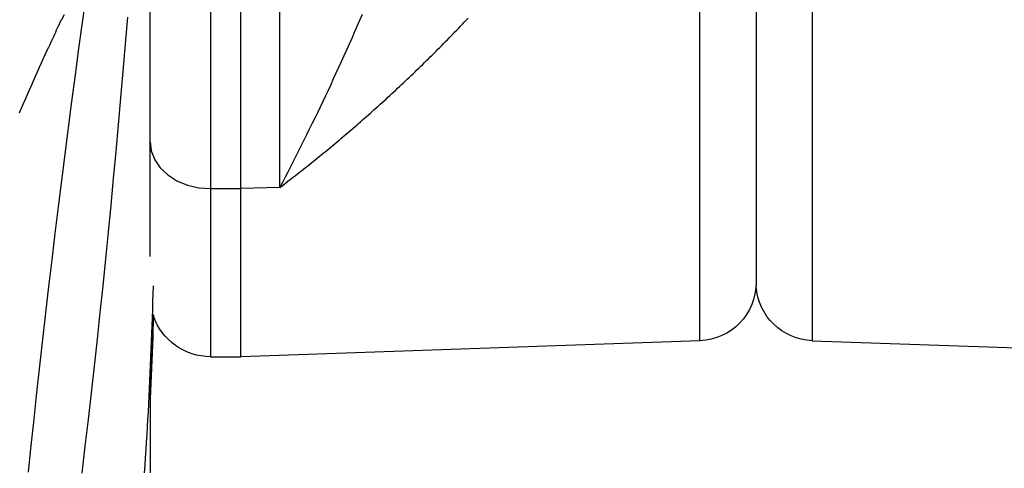
# Model space of a CAD drawing. Extents: x 0 to 21000, y 0 to 14850.
# Drawn here: x 9811 to 9914, y 1880 to 1927 of the extents above; entities that cross this region are included whole.
import ezdxf

# ---------------------------------------------------------------- set-up
doc = ezdxf.new("R2010")
doc.units = 0
doc.header["$LTSCALE"] = 10
doc.layers.add('D-STR', color=1, linetype='CONTINUOUS')

msp = doc.modelspace()

# ---------------------------------------------------------------- linework, layer by layer
at = {"layer": 'D-STR', "extrusion": (0, 1, -2.22045e-16)}
for p, q in [((9833.762, 1891.915), (9833.762, 2327.046)), ((9837.824, 1909.626), (9837.824, 2221.905)), ((9824.237, 1902.401), (9824.237, 1988.162)), ((9830.587, 1983.879), (9830.587, 1891.915)), ((9887.737, 1968.96), (9887.737, 1899.284)), ((9887.751, 1963.517), (9887.751, 1899.284)), ((9881.854, 1893.594), (9881.854, 1963.061)), ((9893.621, 1963.06), (9893.621, 1893.594)), ((9830.587, 1909.516), (9833.762, 1909.516)), ((9837.824, 1909.626), (9833.762, 1909.516)), ((9887.737, 1899.284), (9887.751, 1899.284)), ((9881.854, 1893.594), (9833.762, 1891.915)), ((9893.621, 1893.594), (9941.712, 1891.915)), ((9830.587, 1891.915), (9833.762, 1891.915))]:
    msp.add_line(p, q, dxfattribs=at)
at = {"layer": 'D-STR'}
msp.add_line((9815.243, 1927.702), (9814.947, 1927.192), dxfattribs=at)
for points in [[(9811.501, 1879.819), (9811.79, 1882.605), (9812.084, 1885.389), (9812.383, 1888.172), (9812.688, 1890.952), (9812.999, 1893.73), (9813.315, 1896.507), (9813.637, 1899.281), (9813.965, 1902.054), (9814.298, 1904.825), (9814.637, 1907.593), (9814.981, 1910.36), (9815.331, 1913.125), (9815.686, 1915.888), (9816.048, 1918.649), (9816.414, 1921.409), (9816.787, 1924.166), (9817.164, 1926.921), (9817.548, 1929.675)], [(9817.124, 1879.732), (9817.455, 1882.532), (9817.779, 1885.333), (9818.097, 1888.134), (9818.408, 1890.937), (9818.714, 1893.74), (9819.014, 1896.545), (9819.307, 1899.35), (9819.594, 1902.156), (9819.875, 1904.963), (9820.15, 1907.771), (9820.419, 1910.58), (9820.682, 1913.39), (9820.938, 1916.201), (9821.189, 1919.013), (9821.433, 1921.825), (9821.671, 1924.639), (9821.903, 1927.453)], [(9846.451, 1927.725), (9846.181, 1927.1), (9845.91, 1926.477), (9845.638, 1925.857), (9845.366, 1925.239), (9845.093, 1924.625), (9844.819, 1924.012), (9844.544, 1923.403), (9844.269, 1922.795), (9843.993, 1922.191), (9843.717, 1921.589), (9843.439, 1920.99), (9843.162, 1920.393), (9842.884, 1919.799), (9842.605, 1919.209), (9842.326, 1918.621), (9842.046, 1918.036), (9841.766, 1917.454), (9841.486, 1916.875), (9841.206, 1916.298), (9840.925, 1915.725), (9840.644, 1915.155), (9840.362, 1914.588), (9840.081, 1914.024), (9839.799, 1913.463), (9839.517, 1912.905), (9839.235, 1912.35), (9838.953, 1911.799), (9838.67, 1911.251), (9838.388, 1910.706), (9838.106, 1910.164), (9837.824, 1909.626), (9838.031, 1909.783), (9838.238, 1909.94), (9838.446, 1910.098), (9838.653, 1910.257), (9838.86, 1910.416), (9839.068, 1910.576), (9839.275, 1910.736), (9839.482, 1910.897), (9839.69, 1911.059), (9839.897, 1911.221), (9840.104, 1911.383), (9840.311, 1911.547), (9840.519, 1911.71), (9840.726, 1911.875), (9840.933, 1912.039), (9841.14, 1912.205), (9841.347, 1912.371), (9841.554, 1912.537), (9841.761, 1912.705), (9841.968, 1912.872), (9842.175, 1913.04), (9842.382, 1913.209), (9842.589, 1913.379), (9842.796, 1913.548), (9843.003, 1913.719), (9843.209, 1913.89), (9843.416, 1914.061), (9843.623, 1914.233), (9843.829, 1914.406), (9844.036, 1914.579), (9844.242, 1914.753), (9844.448, 1914.927), (9844.654, 1915.102), (9844.861, 1915.277), (9845.067, 1915.453), (9845.272, 1915.629), (9845.478, 1915.806), (9845.684, 1915.984), (9845.89, 1916.162), (9846.095, 1916.34), (9846.301, 1916.519), (9846.506, 1916.699), (9846.711, 1916.879), (9846.916, 1917.059), (9847.121, 1917.24), (9847.326, 1917.422), (9847.531, 1917.604), (9847.736, 1917.787), (9847.94, 1917.97), (9848.145, 1918.154), (9848.349, 1918.338), (9848.553, 1918.523), (9848.757, 1918.708), (9848.961, 1918.894), (9849.165, 1919.08), (9849.369, 1919.267), (9849.572, 1919.454), (9849.775, 1919.642), (9849.979, 1919.831), (9850.181, 1920.019), (9850.384, 1920.209), (9850.587, 1920.399), (9850.789, 1920.589), (9850.992, 1920.78), (9851.194, 1920.971), (9851.396, 1921.163), (9851.597, 1921.355), (9851.799, 1921.547), (9852, 1921.741), (9852.201, 1921.934), (9852.402, 1922.128), (9852.603, 1922.323), (9852.803, 1922.518), (9853.004, 1922.714), (9853.204, 1922.91), (9853.404, 1923.106), (9853.603, 1923.304), (9853.803, 1923.501), (9854.002, 1923.699), (9854.201, 1923.898), (9854.4, 1924.097), (9854.599, 1924.296), (9854.798, 1924.496), (9854.996, 1924.697), (9855.194, 1924.898), (9855.392, 1925.099), (9855.59, 1925.301), (9855.787, 1925.504), (9855.984, 1925.707), (9856.181, 1925.911), (9856.378, 1926.115), (9856.575, 1926.319), (9856.771, 1926.524), (9856.968, 1926.73), (9857.164, 1926.936), (9857.359, 1927.143), (9857.555, 1927.35)], [(9810.572, 1917.453), (9810.776, 1917.933), (9810.981, 1918.413), (9811.187, 1918.892), (9811.394, 1919.37), (9811.602, 1919.847), (9811.811, 1920.324), (9812.022, 1920.8), (9812.233, 1921.274), (9812.445, 1921.748), (9812.658, 1922.22), (9812.871, 1922.691), (9812.977, 1922.925), (9813.083, 1923.158), (9813.19, 1923.391), (9813.296, 1923.624), (9813.508, 1924.087), (9813.615, 1924.317), (9813.721, 1924.547), (9813.826, 1924.776), (9813.931, 1925.004), (9814.036, 1925.23), (9814.141, 1925.455), (9814.244, 1925.679), (9814.348, 1925.901), (9814.45, 1926.122), (9814.551, 1926.34), (9814.652, 1926.557), (9814.702, 1926.664), (9814.751, 1926.771), (9814.8, 1926.877), (9814.849, 1926.983), (9814.898, 1927.088), (9814.946, 1927.192)], [(9824.237, 1914.419), (9824.359, 1913.462), (9824.721, 1912.543), (9825.307, 1911.695), (9826.097, 1910.952), (9827.059, 1910.343), (9828.157, 1909.89), (9829.348, 1909.611), (9830.587, 1909.516)], [(9823.664, 1879.769), (9823.719, 1880.565), (9823.772, 1881.362), (9823.824, 1882.159), (9823.874, 1882.958), (9823.922, 1883.757), (9823.97, 1884.557), (9824.015, 1885.358), (9824.059, 1886.159), (9824.102, 1886.961), (9824.143, 1887.764), (9824.183, 1888.568), (9824.221, 1889.372), (9824.257, 1890.178), (9824.294, 1891.011), (9824.329, 1891.845), (9824.363, 1892.679), (9824.396, 1893.512), (9824.428, 1894.346), (9824.458, 1895.179), (9824.487, 1896.013), (9824.515, 1896.846), (9824.541, 1897.678), (9824.565, 1898.511), (9824.588, 1899.343)], [(9824.235, 1887.512), (9824.254, 1887.903), (9824.272, 1888.295), (9824.29, 1888.685), (9824.308, 1889.075), (9824.325, 1889.465), (9824.342, 1889.854), (9824.358, 1890.242), (9824.374, 1890.63), (9824.389, 1891.018), (9824.405, 1891.405), (9824.419, 1891.791), (9824.434, 1892.177), (9824.448, 1892.562), (9824.461, 1892.947), (9824.474, 1893.331), (9824.487, 1893.715), (9824.5, 1894.098), (9824.512, 1894.48), (9824.523, 1894.862), (9824.534, 1895.244), (9824.545, 1895.625), (9824.556, 1896.005), (9824.566, 1896.385)], [(9824.591, 1896.279), (9824.566, 1895.492), (9824.54, 1894.703), (9824.512, 1893.911), (9824.483, 1893.117), (9824.452, 1892.32), (9824.419, 1891.522), (9824.385, 1890.721), (9824.35, 1889.917), (9824.313, 1889.112), (9824.275, 1888.305), (9824.235, 1887.496)], [(9824.249, 1889.991), (9824.249, 1889.988), (9824.249, 1889.985), (9824.249, 1889.98), (9824.248, 1889.974), (9824.248, 1889.968), (9824.248, 1889.962), (9824.248, 1889.956), (9824.248, 1889.949), (9824.248, 1889.943), (9824.248, 1889.936), (9824.248, 1889.929), (9824.247, 1889.926), (9824.247, 1889.922), (9824.247, 1889.918), (9824.247, 1889.915), (9824.247, 1889.911), (9824.247, 1889.907), (9824.247, 1889.903), (9824.247, 1889.9), (9824.247, 1889.896), (9824.247, 1889.892), (9824.247, 1889.888), (9824.247, 1889.884), (9824.247, 1889.88), (9824.247, 1889.876), (9824.246, 1889.871), (9824.246, 1889.867), (9824.246, 1889.863), (9824.246, 1889.859), (9824.246, 1889.854), (9824.246, 1889.85), (9824.246, 1889.846), (9824.246, 1889.841), (9824.246, 1889.837), (9824.246, 1889.832), (9824.246, 1889.828), (9824.246, 1889.823), (9824.246, 1889.818), (9824.245, 1889.813), (9824.245, 1889.809), (9824.245, 1889.804), (9824.245, 1889.799), (9824.245, 1889.794), (9824.245, 1889.789), (9824.245, 1889.784), (9824.245, 1889.779), (9824.245, 1889.774), (9824.245, 1889.769), (9824.245, 1889.764), (9824.245, 1889.758), (9824.244, 1889.753), (9824.244, 1889.748), (9824.244, 1889.742), (9824.244, 1889.737), (9824.244, 1889.732), (9824.244, 1889.726), (9824.244, 1889.72), (9824.244, 1889.715), (9824.244, 1889.709), (9824.244, 1889.703), (9824.244, 1889.698), (9824.244, 1889.692), (9824.243, 1889.686), (9824.243, 1889.68), (9824.243, 1889.674), (9824.243, 1889.668), (9824.243, 1889.662), (9824.243, 1889.656), (9824.243, 1889.65), (9824.243, 1889.644), (9824.243, 1889.638), (9824.243, 1889.631), (9824.243, 1889.625), (9824.243, 1889.619), (9824.242, 1889.612), (9824.242, 1889.606), (9824.242, 1889.599), (9824.242, 1889.593), (9824.242, 1889.586), (9824.242, 1889.58), (9824.242, 1889.573), (9824.242, 1889.566), (9824.242, 1889.559), (9824.242, 1889.546), (9824.242, 1889.532), (9824.241, 1889.505), (9824.241, 1889.477), (9824.241, 1889.449), (9824.24, 1889.421), (9824.24, 1889.393), (9824.24, 1889.365), (9824.239, 1889.309), (9824.239, 1889.253), (9824.239, 1889.225), (9824.238, 1889.197), (9824.238, 1889.169), (9824.238, 1889.141), (9824.238, 1889.113), (9824.238, 1889.086), (9824.237, 1889.072), (9824.237, 1889.059), (9824.237, 1889.045), (9824.237, 1889.031), (9824.237, 1889.018), (9824.237, 1889.005), (9824.237, 1888.991), (9824.237, 1888.978), (9824.237, 1888.965), (9824.237, 1888.952), (9824.237, 1888.939), (9824.237, 1888.926), (9824.237, 1888.9), (9824.236, 1888.874), (9824.236, 1888.848), (9824.236, 1888.823), (9824.236, 1888.81), (9824.236, 1888.798), (9824.236, 1888.785), (9824.236, 1888.773), (9824.236, 1888.76), (9824.236, 1888.748), (9824.236, 1888.736), (9824.236, 1888.723), (9824.236, 1888.711), (9824.236, 1888.699), (9824.236, 1888.687), (9824.236, 1888.675), (9824.236, 1888.663), (9824.236, 1888.651), (9824.236, 1888.639), (9824.236, 1888.627), (9824.236, 1888.616), (9824.236, 1888.604), (9824.236, 1888.593), (9824.236, 1888.581), (9824.236, 1888.57), (9824.236, 1888.559), (9824.236, 1888.547), (9824.236, 1888.536), (9824.236, 1888.525), (9824.236, 1888.52), (9824.236, 1888.514), (9824.236, 1888.508), (9824.236, 1888.502), (9824.235, 1888.496), (9824.235, 1888.491), (9824.235, 1888.485), (9824.235, 1888.478), (9824.235, 1888.472), (9824.235, 1888.466), (9824.235, 1888.46), (9824.235, 1888.453), (9824.235, 1888.447), (9824.235, 1888.44), (9824.235, 1888.434), (9824.235, 1888.427), (9824.235, 1888.42), (9824.235, 1888.413), (9824.235, 1888.406), (9824.235, 1888.398), (9824.235, 1888.391), (9824.235, 1888.383), (9824.235, 1888.376), (9824.235, 1888.368), (9824.235, 1888.36), (9824.235, 1888.352), (9824.235, 1888.344), (9824.235, 1888.335), (9824.235, 1888.331), (9824.235, 1888.326), (9824.235, 1888.322), (9824.235, 1888.318), (9824.235, 1888.313), (9824.235, 1888.309), (9824.235, 1888.304), (9824.235, 1888.299), (9824.235, 1888.295), (9824.235, 1888.29), (9824.235, 1888.285), (9824.235, 1888.28), (9824.235, 1888.275), (9824.235, 1888.271), (9824.235, 1888.266), (9824.235, 1888.261), (9824.235, 1888.255), (9824.235, 1888.25), (9824.235, 1888.245), (9824.235, 1888.24), (9824.235, 1888.234), (9824.235, 1888.229), (9824.235, 1888.224), (9824.235, 1888.218), (9824.235, 1888.213), (9824.235, 1888.207), (9824.235, 1888.201), (9824.235, 1888.196), (9824.235, 1888.19), (9824.235, 1888.184), (9824.235, 1888.178), (9824.235, 1888.173), (9824.235, 1888.167), (9824.235, 1888.161), (9824.235, 1888.155), (9824.235, 1888.149), (9824.235, 1888.142), (9824.235, 1888.136), (9824.235, 1888.13), (9824.235, 1888.124), (9824.235, 1888.111), (9824.235, 1888.098), (9824.235, 1888.085), (9824.235, 1888.072), (9824.235, 1888.059), (9824.235, 1888.046), (9824.235, 1888.032), (9824.235, 1888.019), (9824.235, 1888.005), (9824.235, 1887.991), (9824.235, 1887.978), (9824.235, 1887.964), (9824.235, 1887.95), (9824.235, 1887.936), (9824.235, 1887.922), (9824.235, 1887.908), (9824.235, 1887.88), (9824.235, 1887.852), (9824.235, 1887.824), (9824.235, 1887.768), (9824.235, 1887.711), (9824.235, 1887.597), (9824.235, 1887.541), (9824.235, 1887.484), (9824.235, 1887.371), (9824.235, 1887.258), (9824.235, 1887.145), (9824.235, 1887.032), (9824.235, 1886.919), (9824.235, 1886.807), (9824.235, 1886.694), (9824.235, 1886.582), (9824.235, 1886.47), (9824.235, 1886.358), (9824.235, 1886.245), (9824.235, 1886.021), (9824.235, 1885.797), (9824.235, 1885.573), (9824.235, 1885.349), (9824.235, 1885.125), (9824.235, 1884.901), (9824.235, 1884.677), (9824.235, 1884.23), (9824.235, 1883.783), (9824.235, 1883.335), (9824.235, 1882.888), (9824.235, 1882.441), (9824.235, 1881.994), (9824.235, 1881.547), (9824.235, 1880.653), (9824.235, 1879.759)]]:
    msp.add_lwpolyline(points, dxfattribs=at)
at = {"layer": 'D-STR', "extrusion": (0, -2.22045e-16, -1)}
for centre, radius, start, end in [((-9881.641, 1899.686), 6.096, 180, 268), ((-9893.833, 1899.686), 6.096, 272, 356.21956), ((-9830.587, 1898.265), 6.35, 270, 340.87725)]:
    msp.add_arc(centre, radius, start, end, dxfattribs=at)

doc.saveas('drawing.dxf')
